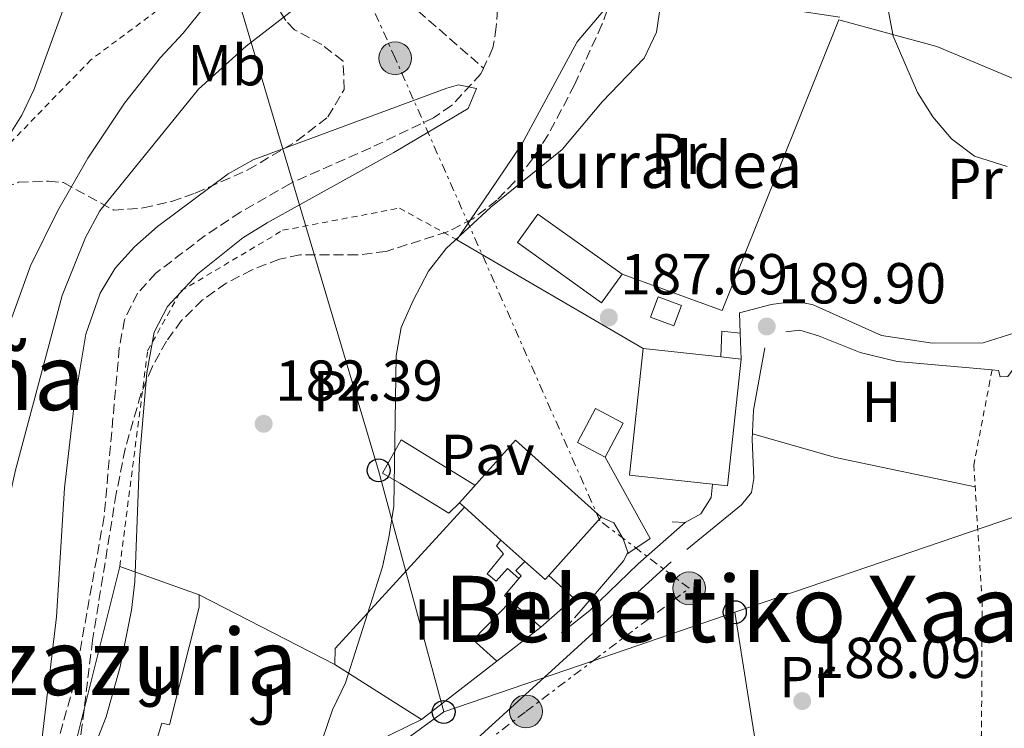
# Model space of a CAD drawing. Units: metres. Extents: x 616889 to 620320, y 4775703 to 4778074.
# Drawn here: x 618110 to 618281, y 4777740 to 4777863 of the extents above; entities that cross this region are included whole.
import ezdxf
from ezdxf.enums import TextEntityAlignment as Align

# ---------------------------------------------------------------- set-up
doc = ezdxf.new("R2010")
doc.units = ezdxf.units.M
doc.header["$MEASUREMENT"] = 0
for name, pattern in [('DGN Style 2', [1.7399219301090239, 1.043953158065414, -0.6959687720436097]), ('DGN Style 3', [2.435890702152634, 1.739921930109024, -0.6959687720436097]), ('DGN Style 7', [3.4798438602180486, 1.565929737098122, -0.6959687720436097, 0.5219765790327072, -0.6959687720436097])]:
    doc.linetypes.add(name, pattern=pattern)
for name, color, linetype, lineweight in [('Barranco lineal', 142, 'DGN Style 3', 13), ('Camino', 7, 'DGN Style 3', 0), ('Chamizo-cobertizo', 1, 'Continuous', 0), ('Cota de punto acotado terreno', 7, 'Continuous', 0), ('Curva de nivel intermedia', 30, 'Continuous', 0), ('Edificio', 1, 'Continuous', 13), ('Escalera', 1, 'Continuous', 0), ('Etiqueta de uso rústico', 92, 'Continuous', 0), ('Invernadero', 7, 'Continuous', 0), ('Línea  de muro-pared o tapia', 1, 'Continuous', 13), ('Línea de cambio de uso (parcela vista)', 92, 'Continuous', 0), ('Línea de muro de contención', 1, 'Continuous', 13), ('Línea de pavimento', 1, 'Continuous', 0), ('Línea eléctrica', 6, 'DGN Style 7', 0), ('Línea telefónica', 7, 'Continuous', 0), ('Líneas de pintura de aeropuerto', 1, 'Continuous', 0), ('Margen derecho', 7, 'Continuous', 0), ('Patio', 1, 'Continuous', 13), ('Pavimento', 7, 'Continuous', 0), ('Poste telefónico', 7, 'Continuous', 0), ('Poste tendido eléctrico', 7, 'Continuous', 0), ('Punto acotado terreno (símbolo)', 7, 'Continuous', 0), ('Tela metálica o alambrada', 7, 'DGN Style 2', 0), ('Texto de Borda', 7, 'Continuous', 0), ('Texto de Área (paraje) menor', 7, 'Continuous', 0), ('Zona ajardinada', 92, 'Continuous', 0), ('Zona arbolada', 92, 'DGN Style 3', 0)]:
    doc.layers.add(name, color=color, linetype=linetype, lineweight=lineweight)
doc.styles.add('Style-Arial', font='arial.ttf')

# ---------------------------------------------------------------- blocks, each defined once
blk = doc.blocks.new('5PATER')
at = {"layer": 'Punto acotado terreno (símbolo)', "linetype": 'Continuous', "lineweight": 0}
h = blk.add_hatch(color=51, dxfattribs=at)
edge = h.paths.add_edge_path()
edge.add_ellipse((0, 0), major_axis=(-0.1095731443231308, -0.1110710700762829), ratio=0.9994222409660317, start_angle=0, end_angle=360)
blk = doc.blocks.new('5PELE')
at = {"layer": 'Patio', "linetype": 'Continuous', "lineweight": 0}
h = blk.add_hatch(color=9, dxfattribs=at)
edge = h.paths.add_edge_path()
edge.add_arc((-2.000000476837158e-05, 0), 0.2850000000000001, 0, 360)
at = {"layer": 'Patio', "color": 252, "linetype": 'Continuous', "lineweight": 0}
blk.add_circle((-2.000000476837158e-05, 0), 0.2850000000000001, dxfattribs=at)
blk = doc.blocks.new('5PTT')
at = {"layer": 'Invernadero', "color": 7, "linetype": 'Continuous', "lineweight": 30}
blk.add_circle((2.382683753967285e-05, 4.306399822235108e-05), 0.1995000005932858, dxfattribs=at)

msp = doc.modelspace()

# ---------------------------------------------------------------- linework, layer by layer
at = {"layer": 'Barranco lineal', "color": 142, "linetype": 'DGN Style 3', "lineweight": 13}
for points in [[(618236.0700000003, 4778039.800000001, 187.6399999999994), (618244.8799999999, 4778012.09, 187.5899999999965), (618247.4400000004, 4778002.42, 187.5899999999965), (618254.4299999997, 4777982.880000001, 187.5899999999965), (618255.0300000003, 4777977.890000001, 187.5899999999965), (618254.5700000003, 4777975.039999999, 187.5899999999965), (618252.54, 4777970.49, 187.3699999999953), (618250.7300000006, 4777968.180000001, 187.2400000000052), (618241.7000000002, 4777961.230000001, 187.0399999999936), (618232.2999999998, 4777948.630000001, 186.9900000000052), (618221.1600000003, 4777938.65, 185.8600000000006), (618219.2999999998, 4777936.619999999, 185.679999999993), (618213.3799999999, 4777928.560000001, 185.1399999999994), (618210.1200000001, 4777923, 184.7799999999988), (618203.7699999996, 4777909.82, 183.8699999999953), (618195.7400000002, 4777887.99, 182.3699999999953), (618194.3399999999, 4777881.380000001, 182.1399999999994), (618192.9400000004, 4777861.359999999, 181.5200000000041), (618192.3499999996, 4777857.710000001, 181.4100000000035), (618190.7199999997, 4777854.210000001, 181.1699999999983)], [(618129.5999999996, 4777995.74, 198.0200000000041), (618131.4199999999, 4777981.140000001, 197.5800000000017), (618132.5899999999, 4777976.57, 197.2200000000012), (618135.5, 4777970.02, 196.6100000000006), (618138.0800000001, 4777962.390000001, 195.8600000000006), (618141.5899999999, 4777947.76, 194.6100000000006), (618142.3099999996, 4777942.180000001, 194), (618143.3399999999, 4777935.74, 193.75), (618144.8399999999, 4777930.980000001, 193.4600000000064), (618146.5300000003, 4777927.310000001, 193.1999999999971), (618149.4600000001, 4777923.210000001, 192.8099999999977), (618149.9199999999, 4777922.09, 192.6999999999971), (618151.9400000004, 4777913.439999999, 191.8500000000058), (618153.9299999997, 4777908.550000001, 191.4400000000023), (618154.3499999996, 4777903.600000001, 190.8699999999953), (618155.2199999997, 4777898.300000001, 189.8000000000029), (618157.2599999999, 4777891.300000001, 188.4900000000052), (618159.4400000004, 4777886.850000001, 187.6399999999994), (618162.3600000005, 4777882.42, 186.6399999999994), (618172.1399999997, 4777870.84, 183.9400000000023), (618175.6500000004, 4777867.359999999, 183.2899999999936), (618190.7199999997, 4777854.210000001, 181.1699999999983)], [(618190.7199999997, 4777854.210000001, 181.1699999999983), (618190.2599999999, 4777853.220000001, 181.1000000000058), (618185.1799999997, 4777847.710000001, 180.6999999999971), (618182.0099999999, 4777845.600000001, 180.5099999999948), (618171.1299999999, 4777840.390000001, 179.9600000000064), (618157.1699999999, 4777834.199999999, 179.7100000000064), (618148.5, 4777829.230000001, 179.6199999999953), (618142.3899999997, 4777825.15, 179.6000000000058), (618133.8300000001, 4777818.640000001, 179.5899999999965), (618130.5999999996, 4777815.130000001, 179.5599999999977), (618128.3700000001, 4777810.550000001, 179.3399999999965), (618127.4500000002, 4777805.640000001, 179.1100000000006), (618124.8200000003, 4777776.369999999, 178.8500000000058), (618119.6200000001, 4777747.41, 178.8000000000029), (618111.3499999996, 4777717.699999999, 178.75), (618110.7599999999, 4777714.82, 178.6699999999983)]]:
    msp.add_polyline3d(points, dxfattribs=at)
at = {"layer": 'Camino', "color": 7, "linetype": 'DGN Style 3', "lineweight": 0, "extrusion": (-0.05081951923458727, -0.05797299988788768, 0.9970238250657627), "elevation": -308211.0213473834, "flags": 128}
msp.add_lwpolyline([(-2684566.756403677, 3988393.125545055), (-2684566.756403677, 3988387.937077075)], dxfattribs=at)
at = {"layer": 'Chamizo-cobertizo', "color": 1, "linetype": 'Continuous', "lineweight": 0, "flags": 128}
for points, elevation in [([(618225.1100000005, 4777813), (618223.7699999996, 4777809.470000001), (618219.7100000001, 4777811), (618221.0499999998, 4777814.539999999), (618225.1100000005, 4777813)], 190.1300000000047), ([(618214.9800000006, 4777792.600000001), (618211.8499999996, 4777786.680000001), (618207.04, 4777789.220000001), (618210.1699999999, 4777795.140000001), (618214.9800000006, 4777792.600000001)], 190.3500000000058)]:
    msp.add_lwpolyline(points, close=True, dxfattribs=dict(at, elevation=elevation))
for points, elevation in [([(618223.7699999996, 4777809.470000001), (618219.7100000001, 4777811), (618221.0499999998, 4777814.539999999), (618225.1100000005, 4777813), (618223.7699999996, 4777809.470000001)], 190.1300000000047), ([(618231.9600000001, 4777804.09), (618232.0899999999, 4777808.560000001), (618235.2999999998, 4777808.210000001)], 190.8399999999965), ([(618235.2999999998, 4777808.210000001), (618235.4800000006, 4777803.710000001)], 190.8399999999965), ([(618211.8499999996, 4777786.680000001), (618207.04, 4777789.220000001), (618210.1699999999, 4777795.140000001), (618214.9800000006, 4777792.600000001), (618211.8499999996, 4777786.680000001)], 190.3500000000058)]:
    msp.add_lwpolyline(points, dxfattribs=dict(at, elevation=elevation))
at = {"layer": 'Chamizo-cobertizo', "color": 1, "linetype": 'Continuous', "lineweight": 0, "extrusion": (-0.3331088479856496, -0.3906264542512283, 0.858166340887818), "elevation": -2072084.096327531, "flags": 128}
msp.add_lwpolyline([(-2629735.672307432, 3464126.069070234), (-2629735.638708809, 3464121.569406788), (-2629734.178804507, 3464121.549927725)], dxfattribs=at)
at = {"layer": 'Chamizo-cobertizo', "color": 1, "linetype": 'Continuous', "lineweight": 0, "extrusion": (-0.00890009070266246, -0.009756301958249362, 0.9999127976766693), "elevation": -51926.15015491499, "flags": 128}
msp.add_lwpolyline([(618177.8763795567, 4777477.931351058), (618183.5870434329, 4777482.971590942), (618179.2572149457, 4777486.921778948)], dxfattribs=at)
at = {"layer": 'Chamizo-cobertizo', "color": 1, "linetype": 'Continuous', "lineweight": 0, "extrusion": (0.00984175448777188, -0.008590201893293656, 0.9999146705094565), "elevation": -34768.58542486884, "flags": 128}
msp.add_lwpolyline([(618163.6852949159, 4777639.298832627), (618168.8759293294, 4777634.768665481)], dxfattribs=at)
at = {"layer": 'Chamizo-cobertizo', "color": 1, "linetype": 'Continuous', "lineweight": 0}
for points in [[(618214.7800000003, 4777818.449999999, 189.4199999999983), (618211.2300000006, 4777813.480000001, 189.6699999999983), (618196.6100000005, 4777823.92, 189.9799999999959), (618200.1600000003, 4777828.890000001, 189.7200000000012)], [(618235.4800000006, 4777803.710000001, 190.8399999999965), (618231.9600000001, 4777804.09, 196.8500000000058), (618232.0899999999, 4777808.560000001, 190.8399999999965), (618235.2999999998, 4777808.210000001, 190.8399999999965)], [(618202.0599999996, 4777766.15, 194.2400000000052), (618206.3899999997, 4777762.199999999, 189.25), (618200.6799999997, 4777757.16, 189.1499999999942), (618195.4900000002, 4777761.689999999, 189.2400000000052), (618194.3899999997, 4777762.65, 189.25), (618196.8700000001, 4777765.609999999, 191.5599999999977), (618197.2599999999, 4777766.07, 191.9199999999983), (618196.3300000001, 4777767.02, 191.9199999999983), (618197.9100000003, 4777768.57, 191.9199999999983), (618201.4199999999, 4777765.430000001, 194.2400000000052)]]:
    msp.add_polyline3d(points, close=True, dxfattribs=at)
msp.add_polyline3d([(618214.7800000003, 4777818.449999999, 189.4199999999983), (618200.1600000003, 4777828.890000001, 189.7200000000012), (618196.6100000005, 4777823.92, 189.9799999999959), (618211.2300000006, 4777813.480000001, 189.6699999999983), (618214.7800000003, 4777818.449999999, 189.4199999999983)], dxfattribs=at)
at = {"layer": 'Curva de nivel intermedia', "color": 30, "linetype": 'Continuous', "lineweight": 0, "flags": 128}
for points, elevation in [([(618256.8400000011, 4778040.159999999), (618257.9000000006, 4778037.619999998), (618259.5099999999, 4778032.300000001), (618263.4000000014, 4778021.810000001), (618265.0599999998, 4778016.46), (618266.0999999992, 4778010.960000001), (618265.9299999994, 4777968.92), (618265.4900000012, 4777958.41), (618264.9900000006, 4777953.439999999), (618259.7500000013, 4777922.609999999), (618258.4600000017, 4777906.569999999), (618258.6400000004, 4777896.24), (618259.3199999998, 4777885.539999999), (618260.7500000005, 4777875.23), (618260.9600000005, 4777864.66), (618261.8900000004, 4777859.74), (618266.1200000015, 4777850.010000001), (618268.7400000012, 4777845.739999999), (618271.9900000012, 4777841.939999999), (618275.980000001, 4777838.939999999), (618281.6600000005, 4777837.119999997)], 190), ([(618222.2800000008, 4777870.65), (618220.7499999997, 4777860.48), (618218.6100000006, 4777855.949999999), (618211.3399999995, 4777848.350000001), (618204.3600000013, 4777840.109999998), (618192.0099999997, 4777830.059999999), (618184.2400000002, 4777822.929999999), (618181.1500000011, 4777818.999999999), (618178.4900000013, 4777813.900000001), (618176.3900000001, 4777809.220000001), (618175.560000001, 4777804.29), (618175.1200000006, 4777778.199999998), (618174.2900000013, 4777772.77), (618173.1700000016, 4777767.65), (618166.740000001, 4777747.529999999), (618164.4900000001, 4777742.849999999), (618161.8900000006, 4777735.189999999)], 185.0000000000003), ([(618037.4300000012, 4777724.560000001), (618052.5099999999, 4777740.849999999), (618068.3500000006, 4777754.32), (618072.1600000014, 4777758.350000001), (618075.350000001, 4777762.55), (618080.4699999996, 4777771.59), (618082.8800000015, 4777776.430000001), (618084.7300000021, 4777781.07), (618087.9100000006, 4777796.100000001), (618092.1399999995, 4777813.82), (618093.730000001, 4777819.279999998), (618095.5000000012, 4777823.960000002), (618101.1300000016, 4777832.660000001), (618107.6400000005, 4777841.4), (618110.5100000005, 4777846.069999999), (618112.6500000019, 4777850.59), (618118.3200000002, 4777866.189999999)], 195.0000000000003), ([(618073.9299999995, 4777739.279999999), (618077.66, 4777742.609999999), (618081.5500000014, 4777746.880000001), (618087.5199999994, 4777755.070000002), (618092.9000000019, 4777764.01), (618097.8600000016, 4777774.3), (618099.7300000002, 4777778.939999999), (618103.0400000005, 4777789.079999999), (618108.480000001, 4777810.099999999), (618112.0599999995, 4777819.92), (618116.74, 4777829.38), (618122.0100000005, 4777838.57), (618128.3700000017, 4777848.15), (618134.5900000001, 4777856.039999999), (618138.5500000007, 4777860.27), (618142.2099999998, 4777864.77)], 190), ([(618121.5600000012, 4777824.819999999), (618124.1000000003, 4777829.449999999), (618141.2400000021, 4777850.560000001), (618149.5000000009, 4777857.999999999), (618157.8899999997, 4777864.499999999)], 185.0000000000003), ([(618113.7900000017, 4777735.59), (618116.5700000002, 4777758.949999999), (618117.9300000013, 4777781.359999999), (618119.6700000003, 4777796.25), (618121.6600000019, 4777808.029999999), (618124.1200000005, 4777815.170000001), (618126.72, 4777819.48), (618130.0999999996, 4777823.189999999), (618134.1100000017, 4777826.710000001), (618146.3800000006, 4777835.849999998), (618150.7200000014, 4777838.3), (618184.3400000008, 4777850.759999999), (618186.3500000002, 4777851.32), (618189.4800000016, 4777850.660000001), (618188.030000001, 4777847.220000001), (618175.1200000006, 4777839.579999999), (618153.1300000009, 4777827.390000001), (618148.9100000008, 4777824.76), (618141.1100000001, 4777818.53), (618135.8100000005, 4777812.83), (618133.4900000005, 4777808.38), (618132.2200000008, 4777801.319999999), (618130.9400000002, 4777786.390000001), (618130.1300000009, 4777765.06), (618129.5699999998, 4777760.100000001), (618127.6299999999, 4777750.279999998), (618125.1700000011, 4777741.640000001), (618120.8000000013, 4777730.399999999)], 180.0000000000005), ([(618089.1199999999, 4777737.130000002), (618093.7100000009, 4777740.210000002), (618097.1599999998, 4777743.819999999), (618100.5500000005, 4777748.289999999), (618102.5599999999, 4777752.869999999), (618105.3700000017, 4777763.130000001), (618107.1199999996, 4777773.939999999), (618109.440000002, 4777784.430000001), (618117.52, 4777814.730000001), (618121.5600000012, 4777824.819999999)], 185.0000000000002)]:
    msp.add_lwpolyline(points, dxfattribs=dict(at, elevation=elevation))
at = {"layer": 'Edificio', "color": 1, "linetype": 'Continuous', "lineweight": 13, "extrusion": (0.0002423280337765951, 0.002245485313084692, 0.9999974495331639), "elevation": 11075.15334537495, "flags": 128}
msp.add_lwpolyline([(618231.8941453352, 4777791.266220817), (618235.4141452323, 4777790.886219861), (618233.0341331849, 4777768.87616437), (618230.4141332627, 4777769.15616509), (618215.9941336852, 4777770.716169003), (618218.3641457321, 4777792.726224499), (618231.8941453352, 4777791.266220817)], close=True, dxfattribs=at)
at = {"layer": 'Edificio', "color": 51, "linetype": 'Continuous', "lineweight": 13, "extrusion": (0.0002429284316709638, 0.002245530761750135, 0.9999974492854345), "elevation": 11075.74166770735, "flags": 128}
msp.add_lwpolyline([(618218.363937485, 4777792.724887652), (618215.9939254083, 4777770.714832159), (618230.4139249837, 4777769.154828226)], dxfattribs=at)
at = {"layer": 'Edificio', "color": 51, "linetype": 'Continuous', "lineweight": 13, "elevation": 196.8500000000058, "flags": 128}
for points in [[(618231.9600000001, 4777804.09), (618218.4299999997, 4777805.550000001)], [(618235.4800000006, 4777803.710000001), (618231.9600000001, 4777804.09)]]:
    msp.add_lwpolyline(points, dxfattribs=at)
at = {"layer": 'Edificio', "color": 51, "linetype": 'Continuous', "lineweight": 13, "extrusion": (0.0002400024063575022, 0.002245736789371206, 0.9999974495293065), "elevation": 11074.91706477667, "flags": 128}
msp.add_lwpolyline([(618230.4149379226, 4777769.156608664), (618233.0349378462, 4777768.876607956), (618235.4149497788, 4777790.88666346)], dxfattribs=at)
at = {"layer": 'Edificio', "color": 51, "linetype": 'Continuous', "lineweight": 13, "extrusion": (0.0268978394188491, -0.01488162249727131, 0.9995274101026178), "elevation": -54278.4705129919, "flags": 128}
msp.add_lwpolyline([(4479869.865711352, 1771200.520215232), (4479874.328968412, 1771220.038666411), (4479860.107249044, 1771223.291741606)], dxfattribs=at)
at = {"layer": 'Edificio', "color": 51, "linetype": 'Continuous', "lineweight": 13, "extrusion": (0.01863809386035662, -0.01675334275130535, 0.9996859241601384), "elevation": -68327.1683028229, "flags": 128}
msp.add_lwpolyline([(3966539.012874538, 2733354.04576623), (3966539.012874538, 2733352.84868645)], dxfattribs=at)
at = {"layer": 'Edificio', "color": 51, "linetype": 'Continuous', "lineweight": 13, "extrusion": (0.02273912606876529, -0.02037196152594203, 0.9995338490162374), "elevation": -83080.94854881268, "flags": 128}
msp.add_lwpolyline([(3971042.932033238, 2726395.739056129), (3971042.932033239, 2726387.222859795)], dxfattribs=at)
at = {"layer": 'Edificio', "color": 51, "linetype": 'Continuous', "lineweight": 13, "extrusion": (0.004896751195602193, 0.005461760949008015, 0.9999730951355964), "elevation": 29316.43303199025, "flags": 128}
msp.add_lwpolyline([(618193.6968975778, 4777677.292228268), (618202.7972781563, 4777687.442379663)], dxfattribs=at)
at = {"layer": 'Edificio', "color": 51, "linetype": 'Continuous', "lineweight": 13, "extrusion": (0.02264275630535983, -0.02030227909432569, 0.9995374545510901), "elevation": -82807.59624120893, "flags": 128}
msp.add_lwpolyline([(3969929.994913657, 2728015.842792279), (3969929.994913657, 2728010.25285489)], dxfattribs=at)
at = {"layer": 'Edificio', "color": 51, "linetype": 'Continuous', "lineweight": 13, "extrusion": (0.02220849300148873, -0.01974088265916514, 0.9995584427087992), "elevation": -80393.83058515353, "flags": 128}
msp.add_lwpolyline([(3981657.088978162, 2710938.003714874), (3981657.074029975, 2710933.292125275), (3981658.03735754, 2710933.292125275)], dxfattribs=at)
at = {"layer": 'Edificio', "color": 1, "linetype": 'Continuous', "lineweight": 13}
msp.add_polyline3d([(618202.0599999996, 4777766.15, 194.2400000000052), (618201.4199999999, 4777765.430000001, 194.2400000000052), (618197.9100000003, 4777768.57, 194.3800000000047), (618193.75, 4777772.300000001, 194.5500000000029), (618187.4100000003, 4777777.980000001, 194.8099999999977), (618186.5199999996, 4777778.779999999, 194.8399999999965), (618196.25, 4777789.65, 194.7400000000052), (618211.1600000003, 4777776.300000001, 194.1399999999994)], close=True, dxfattribs=at)
at = {"layer": 'Escalera', "color": 1, "linetype": 'Continuous', "lineweight": 0}
for points in [[(618193.75, 4777772.300000001, 187.6000000000058), (618192.9600000001, 4777771.300000001, 187.6000000000058), (618194.2000000002, 4777769.880000001, 187.75), (618191.3399999999, 4777766.460000001, 186.2400000000052), (618192.8899999997, 4777765.180000001, 186.3399999999965), (618194.8799999999, 4777767.359999999, 187.75), (618196.8700000001, 4777765.609999999, 191.5599999999977)], [(618197.9100000003, 4777768.57, 191.9199999999983), (618196.3300000001, 4777767.02, 191.9199999999983), (618197.2599999999, 4777766.07, 191.9199999999983), (618196.8700000001, 4777765.609999999, 191.5599999999977)]]:
    msp.add_polyline3d(points, dxfattribs=at)
at = {"layer": 'Línea  de muro-pared o tapia', "color": 1, "linetype": 'Continuous', "lineweight": 13, "extrusion": (0.01361762688725334, 0.03392980282613413, 0.9993314408734167), "elevation": 170718.9417155422, "flags": 128}
msp.add_lwpolyline([(1205835.5130236, -4661225.489529952), (1205835.5130236, -4661171.059224976)], dxfattribs=at)
at = {"layer": 'Línea  de muro-pared o tapia', "color": 1, "linetype": 'Continuous', "lineweight": 13, "extrusion": (0.02930465814801623, 0.04321020770568941, 0.9986361274062036), "elevation": 224754.0921577832, "flags": 128}
msp.add_lwpolyline([(2170092.746850585, -4295339.735287881), (2170092.746850586, -4295349.886598141)], dxfattribs=at)
at = {"layer": 'Línea  de muro-pared o tapia', "color": 1, "linetype": 'Continuous', "lineweight": 13, "extrusion": (-0.008072440881426115, 0.00471412569856841, 0.9999563054039482), "elevation": 17720.81597558562, "flags": 128}
msp.add_lwpolyline([(618199.8054268141, 4777775.10034384), (618167.4736548498, 4777793.980553627)], dxfattribs=at)
at = {"layer": 'Línea  de muro-pared o tapia', "color": 1, "linetype": 'Continuous', "lineweight": 13, "extrusion": (-0.0284553790581098, 0.01033103807907011, 0.999541675496759), "elevation": 31957.63161719712, "flags": 128}
msp.add_lwpolyline([(-4701966.958611086, -1048897.189812661), (-4701966.958611086, -1048915.688301788)], dxfattribs=at)
at = {"layer": 'Línea  de muro-pared o tapia', "color": 1, "linetype": 'Continuous', "lineweight": 13, "flags": 128}
for points, elevation in [([(618235.2000000002, 4777811.75), (618235.2999999998, 4777808.210000001)], 190.8399999999965), ([(618116.2599999999, 4777722.600000001), (618127.5499999998, 4777767.720000001)], 180.5), ([(618193.0300000003, 4777751.26), (618188.9199999999, 4777754.99), (618195.4900000002, 4777761.689999999)], 185.8899999999994)]:
    msp.add_lwpolyline(points, dxfattribs=dict(at, elevation=elevation))
at = {"layer": 'Línea  de muro-pared o tapia', "color": 1, "linetype": 'Continuous', "lineweight": 13, "extrusion": (-0.1786786353594179, 0.1055928797411287, 0.9782249685088149), "elevation": 394225.7233046302, "flags": 128}
msp.add_lwpolyline([(-4427691.768933331, -1857191.709564669), (-4427694.220558343, -1857193.155017817), (-4427726.722386998, -1857186.120479163)], dxfattribs=at)
at = {"layer": 'Línea  de muro-pared o tapia', "color": 1, "linetype": 'Continuous', "lineweight": 13, "extrusion": (-0.1593424580443622, 0.05724739948962085, 0.9855621321439134), "elevation": 175198.7080983676, "flags": 128}
msp.add_lwpolyline([(-4705380.001541504, -1018749.49850157), (-4705380.001541504, -1018734.673988087)], dxfattribs=at)
at = {"layer": 'Línea  de muro-pared o tapia', "color": 1, "linetype": 'Continuous', "lineweight": 13, "extrusion": (-0.0555423850077759, 0.02847664193052815, 0.9980501612303905), "elevation": 101904.2510012644, "flags": 128}
msp.add_lwpolyline([(-4533559.033464391, -1626522.024422961), (-4533559.033464391, -1626495.429083144)], dxfattribs=at)
at = {"layer": 'Línea  de muro-pared o tapia', "color": 1, "linetype": 'Continuous', "lineweight": 13, "extrusion": (-0.03602726132712616, -0.02778573096025405, 0.9989644586251663), "elevation": -154837.2476917037, "flags": 128}
msp.add_lwpolyline([(-3405743.1937672, 3403832.29919625), (-3405743.1937672, 3403822.628306943)], dxfattribs=at)
at = {"layer": 'Línea  de muro-pared o tapia', "color": 1, "linetype": 'Continuous', "lineweight": 13, "extrusion": (-0.03638877469754945, -0.02807054561892943, 0.9989433925626952), "elevation": -156421.5102935877, "flags": 128}
msp.add_lwpolyline([(-3405390.897397312, 3404102.658143515), (-3405390.897397312, 3404086.121151648)], dxfattribs=at)
at = {"layer": 'Línea  de muro-pared o tapia', "color": 1, "linetype": 'Continuous', "lineweight": 13, "extrusion": (-0.05266752592185325, 0.0332895207084552, 0.998057082297537), "elevation": 126677.6411688733, "flags": 128}
msp.add_lwpolyline([(-4368919.853658396, -2026190.825345346), (-4368919.853658396, -2026208.640591626)], dxfattribs=at)
at = {"layer": 'Línea  de muro-pared o tapia', "color": 1, "linetype": 'Continuous', "lineweight": 13}
for points in [[(618191.79, 4777832.82, 187.3000000000029), (618197.3499999996, 4777841.01, 186.7700000000041), (618206.9699999997, 4777858.779999999, 186.4700000000012), (618215.3200000003, 4777868.65, 186.3699999999953), (618252.5899999999, 4777863.039999999, 187.9799999999959)], [(618252.4199999999, 4777862.619999999, 188.8300000000017), (618269.4600000001, 4777857.949999999, 190.8899999999994), (618317.1600000003, 4777837.939999999, 191.7400000000052), (618317.7699999996, 4777836.92, 191.7400000000052)], [(618317.7699999996, 4777836.92, 191.7400000000052), (618284.1100000005, 4777808.600000001, 190.8399999999965), (618277.5, 4777806.560000001, 190.8399999999965), (618268.7100000001, 4777806.5, 190.7899999999936), (618259.8700000001, 4777807.779999999, 190.7400000000052), (618248, 4777813.100000001, 190.8399999999965), (618244.9500000002, 4777813.76, 190.8399999999965), (618240.7100000001, 4777813.180000001, 190.8399999999965), (618235.2000000002, 4777811.75, 190.8399999999965)], [(618226.0199999996, 4777770.67, 189.75), (618235.5199999996, 4777778.4, 189.9499999999971), (618237.2699999996, 4777780.58, 190.1499999999942), (618237.6900000004, 4777783, 190.25), (618237.3700000001, 4777789.75, 190.3999999999942), (618237.5899999999, 4777794.850000001, 190.4499999999971), (618239.5999999996, 4777805.65, 190.4499999999971)], [(618230.4800000006, 4777781.980000001, 190), (618230.29, 4777779.710000001, 189.9499999999971), (618228.4600000001, 4777776.83, 189.8999999999942), (618225.7699999996, 4777775.369999999, 189.8999999999942), (618223.5, 4777775.470000001, 189.8000000000029)], [(618179.9500000002, 4777741.17, 185.4199999999983), (618164.3300000001, 4777733.5, 185.4199999999983), (618153.1100000005, 4777726.57, 185.320000000007), (618138.5300000003, 4777716.08, 183.9600000000064)]]:
    msp.add_polyline3d(points, dxfattribs=at)
at = {"layer": 'Línea de cambio de uso (parcela vista)', "color": 92, "linetype": 'Continuous', "lineweight": 0, "extrusion": (-0.01453882486048408, -0.1374261566142645, 0.9904053079673534), "elevation": -665394.0804820864, "flags": 128}
msp.add_lwpolyline([(112151.2783393743, 4770133.59519215), (112166.0517651649, 4770130.990141208), (112190.7225776651, 4770128.457452791)], dxfattribs=at)
at = {"layer": 'Línea de muro de contención', "color": 1, "linetype": 'Continuous', "lineweight": 13, "flags": 128}
for points, elevation in [([(618180.4900000002, 4777787.199999999), (618176.4400000004, 4777789.680000001), (618173.1600000003, 4777783.91), (618176.2000000002, 4777782.15)], 186.8899999999994), ([(618211.8499999996, 4777786.680000001), (618219.6900000004, 4777772.550000001)], 189.1499999999942)]:
    msp.add_lwpolyline(points, dxfattribs=dict(at, elevation=elevation))
at = {"layer": 'Línea de muro de contención', "color": 1, "linetype": 'Continuous', "lineweight": 13, "extrusion": (-0.02866503843937293, -0.0260920195603318, 0.9992484786510974), "elevation": -142193.8166892213, "flags": 128}
msp.add_lwpolyline([(-3117094.449134016, 3670527.899704722), (-3117094.449134016, 3670479.656343521)], dxfattribs=at)
at = {"layer": 'Línea de muro de contención', "color": 1, "linetype": 'Continuous', "lineweight": 13}
for points in [[(618279.0499999998, 4777801.83, 190.5), (618280.1799999997, 4777801.730000001, 190.5), (618280.4800000006, 4777800.630000001, 190.5), (618281.8200000003, 4777800.689999999, 190.5), (618283.0899999999, 4777802.4, 190.5), (618299.7999999998, 4777816.17, 190.8000000000029), (618321.5899999999, 4777835.060000001, 191.2100000000064), (618330.6500000004, 4777838.720000001, 191.3600000000006), (618333.2400000002, 4777838.609999999, 191.4100000000035), (618333.9400000004, 4777838.289999999, 191.3600000000006)], [(618243.2400000002, 4777808.430000001, 190.6000000000058), (618245.6699999999, 4777808.720000001, 190.6000000000058), (618248.8799999999, 4777807.74, 190.6000000000058), (618256.1399999997, 4777804.83, 190.5), (618262.5499999998, 4777803.27, 190.5), (618279.0499999998, 4777801.83, 190.5)], [(618211.1600000003, 4777776.300000001, 188.1499999999942), (618213.3399999999, 4777775.26, 188.4499999999971), (618214.9600000001, 4777772.49, 188.6499999999942), (618215.79, 4777770.210000001, 188.8000000000029), (618215.0700000003, 4777768.730000001, 188.8000000000029), (618207.6699999999, 4777760.109999999, 188.0899999999965)], [(618141.2999999998, 4777762.779999999, 183.0099999999948), (618141.3499999996, 4777760.66, 183.1100000000006), (618136.1699999999, 4777740.25, 183.1100000000006), (618134.8399999999, 4777740.5, 183.1100000000006), (618134.0300000003, 4777737.84, 183.1100000000006), (618135.1200000001, 4777737.359999999, 183.1100000000006), (618133.8399999999, 4777731.210000001, 183.1100000000006)]]:
    msp.add_polyline3d(points, dxfattribs=at)
at = {"layer": 'Línea de pavimento', "color": 1, "linetype": 'Continuous', "lineweight": 0, "elevation": 186.8899999999994, "flags": 128}
for points in [[(618180.4900000002, 4777787.199999999), (618189.2300000006, 4777781.810000001)], [(618176.2000000002, 4777782.15), (618184.6900000004, 4777776.949999999), (618186.5199999996, 4777778.779999999)]]:
    msp.add_lwpolyline(points, dxfattribs=at)
at = {"layer": 'Línea eléctrica', "color": 6, "linetype": 'DGN Style 7', "lineweight": 0}
msp.add_polyline3d([(618140.8400000001, 4777701.37, 184.1900000000023), (618158.0700000012, 4777711.800000002, 185), (618198.0899999999, 4777742.550000001, 187.820000000007), (618209.7710045552, 4777751.35504647, 188.3473999999987), (618226.4400000009, 4777763.92, 189.1000000000058), (618210.9499999988, 4777775.649999999, 188.1399999999994), (618175.3700000015, 4777855.930000001, 181.7599999999948), (618152.0200000005, 4777908.570000002, 191.8399999999965)], dxfattribs=at)
at = {"layer": 'Línea telefónica', "color": 7, "linetype": 'Continuous', "lineweight": 0, "extrusion": (-0.324134161210179, 0.9460111224819067, 4.0952372562244e-05), "elevation": 4319423.024439185, "flags": 128}
msp.add_lwpolyline([(-2133438.30653759, 9.989379057613007), (-2133465.749125099, 10.85727905833824), (-2133491.741403549, 11.67937905903247)], dxfattribs=at)
at = {"layer": 'Línea telefónica', "color": 7, "linetype": 'Continuous', "lineweight": 0, "extrusion": (0.333875434703925, 0.1057546543359383, 0.9366659741805248), "elevation": 711860.2268225184, "flags": 128}
msp.add_lwpolyline([(4368048.58027128, -1903315.237336028), (4367935.986416104, -1903297.163189391), (4367915.558252033, -1903300.385610823), (4367900.870462133, -1903302.702501314)], dxfattribs=at)
at = {"layer": 'Línea telefónica', "color": 7, "linetype": 'Continuous', "lineweight": 0, "extrusion": (-0.05045532547547157, -0.03673016588768649, 0.9980506775935917), "elevation": -206491.4227510318, "flags": 128}
msp.add_lwpolyline([(-3498816.377439482, 3305180.170640233), (-3498816.377439482, 3305241.219827779)], dxfattribs=at)
msp.add_lwpolyline([(-3498816.377439482, 3305180.170640233), (-3498816.377439482, 3305241.219827779)], dxfattribs=at)
at = {"layer": 'Línea telefónica', "color": 7, "linetype": 'Continuous', "lineweight": 0}
for points in [[(618183.8099999992, 4777742.460000002, 186.8800000000047), (618172.4999999994, 4777784.390000002, 186.6699999999983), (618145.649999998, 4777874.470000002, 190.6600000000035), (618135.9299999995, 4777907.290000001, 195.3999999999942), (618135.0628740565, 4777910.187388035, 195.786300000007), (618125.5599999982, 4777941.940000001, 200.0200000000041)], [(618234.3600000001, 4777759.78, 188.570000000007), (618311.160000001, 4777785.909999999, 189.9199999999983), (618504.6499999994, 4777853.800000001, 227.570000000007), (618683.2100000012, 4777916.710000002, 229.8099999999977), (618704.5900000008, 4777924.609999998, 233.7299999999959)]]:
    msp.add_polyline3d(points, dxfattribs=at)
at = {"layer": 'Líneas de pintura de aeropuerto', "color": 1, "linetype": 'Continuous', "lineweight": 0, "elevation": 189.3000000000029, "flags": 128}
msp.add_lwpolyline([(618219.6900000004, 4777772.550000001), (618215.6100000005, 4777769.83)], dxfattribs=at)
at = {"layer": 'Margen derecho', "color": 7, "linetype": 'Continuous', "lineweight": 0}
msp.add_polyline3d([(618204.2600000007, 4777756.220000003, 187.2400000000052), (618209.1600000003, 4777760.090000001, 187.9400000000023), (618217.5699999989, 4777768.150000001, 188.6399999999994), (618225.7699999998, 4777775.370000001, 188.6900000000023)], dxfattribs=at)
at = {"layer": 'Tela metálica o alambrada', "color": 7, "linetype": 'DGN Style 2', "lineweight": 0}
for points in [[(618223.9400000004, 4778039.59, 192.5500000000029), (618226.1799999997, 4778000.529999999, 190.8899999999994), (618228.2300000006, 4777995.01, 190.3899999999994), (618246.8899999997, 4777980.52, 189.0800000000017), (618246.0499999998, 4777968.77, 188.429999999993), (618197.1699999999, 4777947.449999999, 188.8300000000017), (618174.4800000006, 4777939.08, 194.25), (618164.7999999998, 4777936.289999999, 195.3600000000006), (618162.4500000002, 4777929.34, 195.3600000000006), (618169.6600000003, 4777915.76, 194.5599999999977), (618165.5099999999, 4777902.480000001, 192.8999999999942), (618149.5999999996, 4777896.779999999, 190.9400000000023), (618149.2800000003, 4777875.600000001, 190.9400000000023), (618122.54, 4777855.680000001, 193.8999999999942), (618101.9000000004, 4777834.42, 196.5599999999977), (618063.2100000001, 4777795.75, 200.679999999993)], [(618127.5499999998, 4777767.720000001, 180.5), (618132.3799999999, 4777805.16, 181.1600000000035), (618138.1399999997, 4777815.52, 181.2599999999948), (618155.8300000001, 4777826.060000001, 182.6100000000006), (618176.1100000005, 4777829.91, 183.9700000000012), (618186.0999999996, 4777824.430000001, 185.7200000000012)], [(618279.0499999998, 4777801.83, 189.6999999999971), (618278.6846000003, 4777799.9257, 189.665399999998), (618275.8799999999, 4777785.310000001, 189.3999999999942), (618277.3300000001, 4777761.77, 189.1999999999971), (618277.2199999997, 4777738.4, 188.8399999999965), (618268.6500000004, 4777730.57, 188.7899999999936), (618261.6200000001, 4777725.630000001, 188.6399999999994), (618234.29, 4777716.539999999, 188.0399999999936), (618235.3499999996, 4777706.01, 187.9900000000052), (618231.2800000003, 4777706.92, 187.9900000000052), (618215.1600000003, 4777716.52, 188.0399999999936), (618187.8399999999, 4777735.83, 187.8399999999965)]]:
    msp.add_polyline3d(points, dxfattribs=at)
at = {"layer": 'Zona arbolada', "color": 92, "linetype": 'DGN Style 3', "lineweight": 0}
for points in [[(618214.7300000006, 4777871.109999999, 197.3500000000058), (618211.29, 4777861.76, 197.2599999999948), (618206.5300000003, 4777851.33, 197.1300000000047), (618201.9400000004, 4777842.609999999, 196.9400000000023), (618199.2400000002, 4777838.470000001, 196.8300000000017), (618196.0899999999, 4777834.49, 196.6999999999971), (618193.0300000003, 4777831.289999999, 196.6000000000058), (618188.8899999997, 4777828.08, 196.4499999999971), (618184.4299999997, 4777825.779999999, 196.2799999999988), (618173.79, 4777822.41, 195.8000000000029), (618168.8600000005, 4777821.789999999, 195.4900000000052), (618158.8099999996, 4777821.810000001, 194.7899999999936), (618155.2599999999, 4777821.060000001, 194.5899999999965), (618150.5199999996, 4777819.210000001, 194.3699999999953), (618146.04, 4777816.880000001, 194.1499999999942), (618141.9199999999, 4777813.980000001, 193.9499999999971), (618138.2800000003, 4777810.430000001, 193.75), (618135.6500000004, 4777806.850000001, 193.5899999999965), (618133.1399999997, 4777802.279999999, 193.3999999999942), (618131.2000000002, 4777797.65, 193.2100000000064), (618128.4900000002, 4777788.15, 192.8699999999953), (618126.9199999999, 4777780.380000001, 192.679999999993), (618122.8099999996, 4777754.92, 192.7799999999988), (618121.0099999999, 4777740.199999999, 192.1100000000006), (618120.2699999996, 4777735.359999999, 191.7700000000041)], [(618214.7300000006, 4777871.109999999, 197.3500000000058), (618211.29, 4777861.76, 197.2599999999948), (618206.5300000003, 4777851.33, 197.1300000000047), (618201.9400000004, 4777842.609999999, 196.9400000000023), (618199.2400000002, 4777838.470000001, 196.8300000000017), (618196.0899999999, 4777834.49, 196.6999999999971), (618193.0300000003, 4777831.289999999, 196.6000000000058), (618188.8899999997, 4777828.08, 196.4499999999971), (618184.4299999997, 4777825.779999999, 196.2799999999988), (618173.79, 4777822.41, 195.8000000000029), (618168.8600000005, 4777821.789999999, 195.4900000000052), (618158.8099999996, 4777821.810000001, 194.7899999999936), (618155.2599999999, 4777821.060000001, 194.5899999999965), (618150.5199999996, 4777819.210000001, 194.3699999999953), (618146.04, 4777816.880000001, 194.1499999999942), (618141.9199999999, 4777813.980000001, 193.9499999999971), (618138.2800000003, 4777810.430000001, 193.75), (618135.6500000004, 4777806.850000001, 193.5899999999965), (618133.1399999997, 4777802.279999999, 193.3999999999942), (618131.2000000002, 4777797.65, 193.2100000000064), (618128.4900000002, 4777788.15, 192.8699999999953), (618126.9199999999, 4777780.380000001, 192.679999999993), (618122.8099999996, 4777754.92, 192.7799999999988), (618121.0099999999, 4777740.199999999, 192.1100000000006), (618120.2699999996, 4777735.359999999, 191.7700000000041)], [(618066.79, 4777794.16, 203.2200000000012), (618067.4900000002, 4777798.84, 203.1100000000006), (618070.25, 4777803.32, 202.9799999999959), (618074.1600000003, 4777807.560000001, 202.820000000007), (618081.7100000001, 4777814.32, 202.3000000000029), (618096.4400000004, 4777826.15, 201.2100000000064), (618105.2000000002, 4777832.619999999, 200.8099999999977), (618109.9600000001, 4777834.4, 200.570000000007), (618115.1399999997, 4777834.59, 200.2299999999959), (618117.7699999996, 4777834.350000001, 200.0099999999948), (618126.4699999997, 4777829.560000001, 198.4499999999971), (618131.5899999999, 4777829.939999999, 197.9199999999983), (618136.54, 4777831.09, 197.5099999999948), (618140.6500000004, 4777832.52, 197.1999999999971), (618149.7999999998, 4777836.560000001, 196.4600000000064), (618158.29, 4777841.57, 195.8800000000047), (618163.7000000002, 4777845.75, 195.8000000000029), (618166.54, 4777850.52, 195.8899999999994), (618166.3300000001, 4777855.439999999, 196), (618162.6200000001, 4777858.289999999, 196.070000000007), (618157.8899999997, 4777860.890000001, 196.1499999999942), (618156.3700000001, 4777862.460000001, 196.1999999999971), (618153.7300000006, 4777866.680000001, 196.3800000000047)], [(618109.9600000001, 4777834.4, 200.570000000007), (618115.1399999997, 4777834.59, 200.2299999999959), (618117.7699999996, 4777834.350000001, 200.0099999999948), (618126.4699999997, 4777829.560000001, 198.4499999999971), (618131.5899999999, 4777829.939999999, 197.9199999999983), (618136.54, 4777831.09, 197.5099999999948), (618140.6500000004, 4777832.52, 197.1999999999971), (618149.7999999998, 4777836.560000001, 196.4600000000064), (618158.29, 4777841.57, 195.8800000000047), (618163.7000000002, 4777845.75, 195.8000000000029), (618166.54, 4777850.52, 195.8899999999994), (618166.3300000001, 4777855.439999999, 196), (618162.6200000001, 4777858.289999999, 196.070000000007), (618157.8899999997, 4777860.890000001, 196.1499999999942), (618156.3700000001, 4777862.460000001, 196.1999999999971), (618153.7300000006, 4777866.680000001, 196.3800000000047)]]:
    msp.add_polyline3d(points, dxfattribs=at)

# ---------------------------------------------------------------- block references
at = {"layer": 'Poste telefónico', "color": 7, "linetype": 'Continuous', "lineweight": 0, "xscale": 10, "yscale": 10, "zscale": 10}
for p in [(618172.4999999994, 4777784.390000002, 186.6699999999983), (618234.3600000001, 4777759.78, 188.570000000007), (618183.8099999992, 4777742.460000002, 186.8800000000047)]:
    msp.add_blockref('5PTT', p, dxfattribs=at)
at = {"layer": 'Poste tendido eléctrico', "color": 7, "linetype": 'Continuous', "lineweight": 0, "xscale": 10, "yscale": 10, "zscale": 10}
for p in [(618175.3700000015, 4777855.930000001, 181.7599999999948), (618226.4400000009, 4777763.92, 189.1000000000058), (618198.0899999999, 4777742.550000001, 187.820000000007)]:
    msp.add_blockref('5PELE', p, dxfattribs=at)
at = {"layer": 'Punto acotado terreno (símbolo)', "color": 7, "linetype": 'Continuous', "lineweight": 0, "xscale": 10, "yscale": 10, "zscale": 10}
for p in [(618212.4899999984, 4777810.939999999, 187.6900000000028), (618239.9200000007, 4777809.37, 189.8999999999942), (618152.5299999998, 4777792.480000001, 182.3899999999999), (618246.0799999987, 4777744.350000001, 188.089999999997)]:
    msp.add_blockref('5PATER', p, dxfattribs=at)

# ---------------------------------------------------------------- texts
at = {"layer": 'Cota de punto acotado terreno', "color": 7, "linetype": 'Continuous', "lineweight": 0, "style": 'Style-Arial'}
for s, p in [('187.69', (618214.4699999993, 4777814.939999999, 187.6900000000023)), ('189.90', (618241.9100000005, 4777813.369999998, 189.8999999999942)), ('182.39', (618154.5199999994, 4777796.480000001, 182.3899999999994)), ('188.09', (618248.0599999996, 4777748.349999999, 188.0899999999965))]:
    msp.add_text(s, height=7.000000000000002, dxfattribs=at).set_placement(p)
at = {"layer": 'Etiqueta de uso rústico', "color": 92, "linetype": 'Continuous', "lineweight": 0, "style": 'Style-Arial'}
for s, p in [('Mb', (618146.1002462452, 4777854.710010001, 185.4499999999971)), ('Pr', (618224.6354566102, 4777839.34001, 186.3999999999942)), ('Pr', (618276.0354566083, 4777834.980010002, 189.9799999999959)), ('Pr', (618165.9354566099, 4777798.160010002, 183.5299999999988)), ('H', (618259.8316459898, 4777796.310010002, 189.4100000000035)), ('H', (618197.1316459907, 4777759.660010001, 186.7299999999959)), ('H', (618182.1416459872, 4777758.500010001, 185.929999999993)), ('Pr', (618246.9254566095, 4777748.510010001, 188.179999999993))]:
    msp.add_text(s, height=7.000000000000002, dxfattribs=at).set_placement(p, align=Align.MIDDLE_CENTER)
at = {"layer": 'Pavimento', "color": 7, "linetype": 'Continuous', "lineweight": 0, "style": 'Style-Arial'}
msp.add_text('Pav', height=7.000000000000002, dxfattribs=at).set_placement((618191.4157062568, 4777787.080010002, 186.6999999999971), align=Align.MIDDLE_CENTER)
at = {"layer": 'Texto de Borda', "color": 7, "linetype": 'Continuous', "lineweight": 0, "style": 'Style-Arial'}
msp.add_text('Iturraldea', height=8, dxfattribs=at).set_placement((618195.4800000014, 4777833.42, 184.8699999999953))
at = {"layer": 'Texto de Área (paraje) menor', "color": 7, "linetype": 'Continuous', "lineweight": 0, "style": 'Style-Arial'}
for s, p in [('Zubigaña', (618086.9243944619, 4777800.610009999, 198.0299999999988)), ('Beheitiko Xaarrea', (618248.7250687395, 4777760.340009999, 188.7700000000041)), ('Elizazuria', (618123.1679301957, 4777751.140010002, 185.3099999999977))]:
    msp.add_text(s, height=11.5, dxfattribs=at).set_placement(p, align=Align.MIDDLE_CENTER)
at = {"layer": 'Zona ajardinada', "color": 92, "linetype": 'Continuous', "lineweight": 0, "style": 'Style-Arial'}
for p in [(618133.0569051355, 4777746.85001, 181.4499999999971), (618152.3169051339, 4777743.73001, 184.0800000000017)]:
    msp.add_text('J', height=7.000000000000002, dxfattribs=at).set_placement(p, align=Align.MIDDLE_CENTER)

doc.saveas('drawing.dxf')
